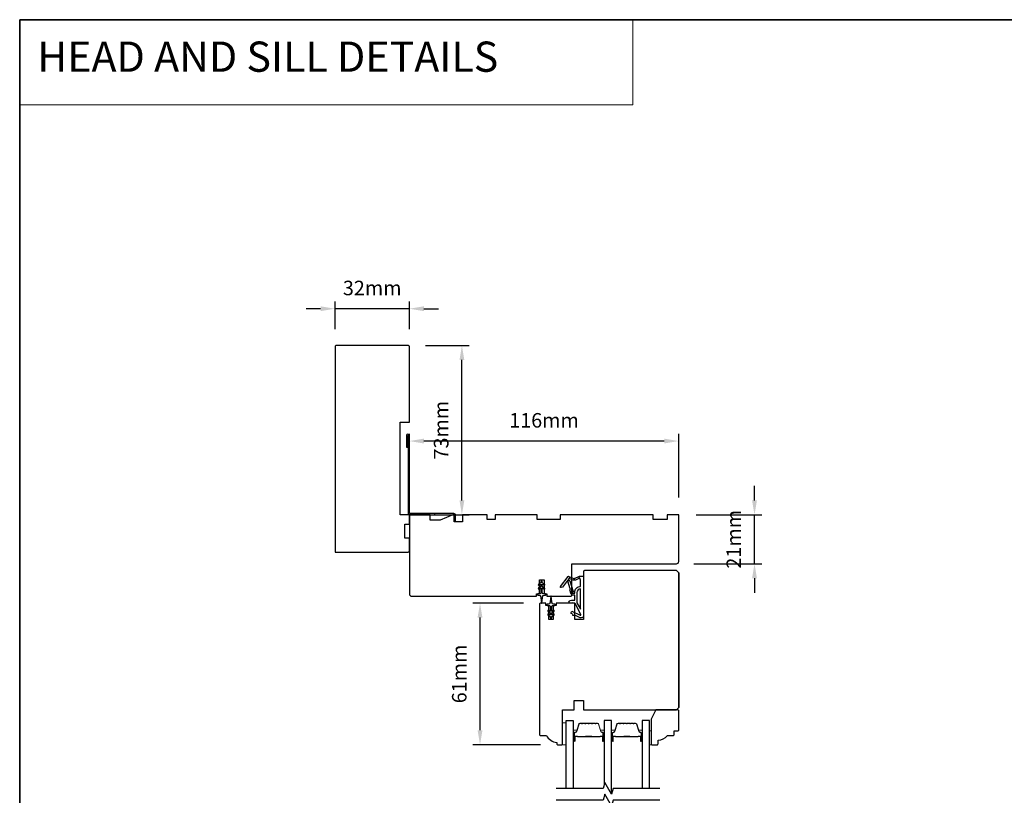
# Model space of a CAD drawing. Extents: x 3441 to 8553, y -8705 to -1447.
# Drawn here: x 3441 to 3865, y -4798 to -4464 of the extents above; entities that cross this region are included whole.
import ezdxf

# ---------------------------------------------------------------- set-up
doc = ezdxf.new("R2010")
doc.units = 0
doc.header["$LTSCALE"] = 250
doc.header["$MEASUREMENT"] = 0
doc.header["$PDMODE"] = 3
doc.header["$PDSIZE"] = -2
doc.linetypes.add('HIDDEN', pattern=[0.375, 0.25, -0.125])
doc.layers.get('DEFPOINTS').update_dxf_attribs({"color": 2, "linetype": 'CONTINUOUS'})
for name, color, linetype, lineweight in [('1', 1, 'CONTINUOUS', 13), ('2', 2, 'CONTINUOUS', 25), ('5', 7, 'HIDDEN', 9), ('6', 6, 'CONTINUOUS', 5), ('8', 7, 'CONTINUOUS', 35), ('Butal', 9, 'CONTINUOUS', 15), ('Spacer Bar', 1, 'CONTINUOUS', 9), ('Visible (ANSI)', 7, 'CONTINUOUS', 25), ('Wood', 7, 'CONTINUOUS', 25)]:
    doc.layers.add(name, color=color, linetype=linetype, lineweight=lineweight)
for name, color, linetype in [('3', 3, 'CONTINUOUS'), ('7', 7, 'CONTINUOUS'), ('Glass', 6, 'CONTINUOUS'), ('MISCELLANEOUS', 6, 'CONTINUOUS')]:
    doc.layers.add(name, color=color, linetype=linetype)
doc.styles.add('BOLD', font='txt')
doc.styles.add('ROMANS', font='romans')
doc.dimstyles.new('LWDEC$0', dxfattribs={"dimscale": 0.125, "dimtxt": 2.5, "dimasz": 1, "dimexe": 1.25, "dimexo": 3, "dimgap": 2, "dimtad": 1, "dimtoh": 1, "dimdec": 4, "dimzin": 11, "dimdsep": 46, "dimlunit": 5, "dimtxsty": 'ROMANS', "dimcen": 0, "dimdle": 1.5, "dimazin": 0, "dimtfac": 1, "dimtdec": 4, "dimtix": 1, "dimtmove": 0, "dimatfit": 3, "dimfxl": 0, "dimfrac": 2, "dimtzin": 0, "dimarcsym": 0})

# ---------------------------------------------------------------- blocks, each defined once
blk = doc.blocks.new('*D134')
at = {"layer": '2', "color": 0, "linetype": 'ByBlock', "lineweight": -2}
for p, q in [((3657.5, -4715.6), (3635.67, -4715.6)), ((3638.8, -4770.35), (3638.8, -4721.85)), ((3664.87, -4776.6), (3635.67, -4776.6))]:
    blk.add_line(p, q, dxfattribs=at)
at = {"layer": '2', "color": 0}
for points in [[(3637.75, -4721.85), (3639.84, -4721.85), (3638.8, -4715.6)], [(3637.75, -4770.35), (3639.84, -4770.35), (3638.8, -4776.6)]]:
    blk.add_solid(points, dxfattribs=at)
at = {"layer": 'DEFPOINTS', "color": 0}
for p in [(3638.8, -4715.6), (3665, -4715.6), (3672.37, -4776.6)]:
    blk.add_point(p, dxfattribs=at)
at = {"layer": '2', "color": 0, "insert": (3630.67, -4746.1), "char_height": 6.25, "attachment_point": 5, "rotation": 90, "style": 'ROMANS'}
blk.add_mtext('61mm', dxfattribs=at)
blk = doc.blocks.new('*D135')
at = {"layer": '2', "color": 0, "linetype": 'ByBlock', "lineweight": -2}
for p, q in [((3757.02, -4671.35), (3757.02, -4665.1)), ((3731.87, -4677.6), (3760.14, -4677.6)), ((3757.02, -4698.6), (3757.02, -4677.6)), ((3730.87, -4698.6), (3760.14, -4698.6)), ((3757.02, -4704.85), (3757.02, -4711.1))]:
    blk.add_line(p, q, dxfattribs=at)
at = {"layer": '2', "color": 0}
for points in [[(3755.97, -4671.35), (3758.06, -4671.35), (3757.02, -4677.6)], [(3755.97, -4704.85), (3758.06, -4704.85), (3757.02, -4698.6)]]:
    blk.add_solid(points, dxfattribs=at)
at = {"layer": 'DEFPOINTS', "color": 0}
for p in [(3724.37, -4677.6), (3757.02, -4677.6), (3723.37, -4698.6)]:
    blk.add_point(p, dxfattribs=at)
at = {"layer": '2', "color": 0, "insert": (3748.89, -4688.1), "char_height": 6.25, "attachment_point": 5, "rotation": 90, "style": 'ROMANS'}
blk.add_mtext('21mm', dxfattribs=at)
blk = doc.blocks.new('*D136')
at = {"layer": '2', "color": 0, "linetype": 'ByBlock', "lineweight": -2}
for p, q in [((3608.37, -4665.37), (3608.37, -4642.66)), ((3724.37, -4670.1), (3724.37, -4642.66)), ((3718.12, -4645.78), (3614.62, -4645.78))]:
    blk.add_line(p, q, dxfattribs=at)
at = {"layer": '2', "color": 0}
for points in [[(3614.62, -4644.74), (3614.62, -4646.82), (3608.37, -4645.78)], [(3718.12, -4644.74), (3718.12, -4646.82), (3724.37, -4645.78)]]:
    blk.add_solid(points, dxfattribs=at)
at = {"layer": 'DEFPOINTS', "color": 0}
for p in [(3608.37, -4645.78), (3608.37, -4672.87), (3724.37, -4677.6)]:
    blk.add_point(p, dxfattribs=at)
at = {"layer": '2', "color": 0, "insert": (3666.37, -4637.66), "char_height": 6.25, "attachment_point": 5, "style": 'ROMANS'}
blk.add_mtext('116mm', dxfattribs=at)
blk = doc.blocks.new('*D137')
at = {"layer": '2', "color": 0, "linetype": 'ByBlock', "lineweight": -2}
for p, q in [((3615.27, -4604.6), (3634.13, -4604.6)), ((3631.01, -4671.35), (3631.01, -4610.85)), ((3615.87, -4677.6), (3634.13, -4677.6))]:
    blk.add_line(p, q, dxfattribs=at)
at = {"layer": '2', "color": 0}
for points in [[(3629.97, -4610.85), (3632.05, -4610.85), (3631.01, -4604.6)], [(3629.97, -4671.35), (3632.05, -4671.35), (3631.01, -4677.6)]]:
    blk.add_solid(points, dxfattribs=at)
at = {"layer": 'DEFPOINTS', "color": 0}
for p in [(3607.77, -4604.6), (3631.01, -4604.6), (3608.37, -4677.6)]:
    blk.add_point(p, dxfattribs=at)
at = {"layer": '2', "color": 0, "insert": (3622.88, -4641.1), "char_height": 6.25, "attachment_point": 5, "rotation": 90, "style": 'ROMANS'}
blk.add_mtext('73mm', dxfattribs=at)
blk = doc.blocks.new('*D138')
at = {"layer": '2', "color": 0, "linetype": 'ByBlock', "lineweight": -2}
for p, q in [((3576.37, -4597.6), (3576.37, -4585.66)), ((3608.37, -4597.6), (3608.37, -4585.66)), ((3570.12, -4588.78), (3563.87, -4588.78)), ((3608.37, -4588.78), (3576.37, -4588.78)), ((3614.62, -4588.78), (3620.87, -4588.78))]:
    blk.add_line(p, q, dxfattribs=at)
at = {"layer": '2', "color": 0}
for points in [[(3570.12, -4587.74), (3570.12, -4589.83), (3576.37, -4588.78)], [(3614.62, -4587.74), (3614.62, -4589.83), (3608.37, -4588.78)]]:
    blk.add_solid(points, dxfattribs=at)
at = {"layer": 'DEFPOINTS', "color": 0}
for p in [(3576.37, -4588.78), (3576.37, -4605.1), (3608.37, -4605.1)]:
    blk.add_point(p, dxfattribs=at)
at = {"layer": '2', "color": 0, "insert": (3592.37, -4580.66), "char_height": 6.25, "attachment_point": 5, "style": 'ROMANS'}
blk.add_mtext('32mm', dxfattribs=at)
blk = doc.blocks.new('A$C6b1d109b')
at = {"layer": '3', "ltscale": 2.171254}
for p, q in [((1.2, 31.93), (0.63, 31.93)), ((1.2, 27.17), (0.63, 27.17)), ((8.06, 2.68), (8.06, 3.25)), ((12.2, 2.68), (12.2, 3.25))]:
    blk.add_line(p, q, dxfattribs=at)
at = {"layer": '3'}
blk.add_lwpolyline([(0.57, 31.93), (0.57, 36.83, -1), (0.63, 36.83), (0.63, 3.4, 0.414214), (1.35, 2.68), (20.41, 2.68, -0.414214), (20.56, 2.53), (20.56, 0), (21.13, 0), (21.13, 2.53, 0.414214), (20.41, 3.25), (1.35, 3.25, -0.414214), (1.2, 3.4), (1.2, 36.83, 1), (0, 36.83), (0, 31.93)], format="xyb", close=True, dxfattribs=at)

msp = doc.modelspace()

# ---------------------------------------------------------------- linework, layer by layer
at = {"layer": '1', "linetype": 'Continuous'}
msp.add_lwpolyline([(3440.54, -4464.29), (3704.67, -4464.29), (3704.67, -4501.01), (3440.54, -4501.01)], close=True, dxfattribs=at)
at = {"layer": '6'}
for points in [[(3675.87, -4776.6), (3675.87, -4767.1), (3674.37, -4767.1), (3674.37, -4776.6)], [(3711.77, -4770.6), (3712.52, -4770.6), (3712.52, -4776.6), (3711.77, -4776.6)]]:
    msp.add_lwpolyline(points, close=True, dxfattribs=at)
at = {"layer": '7', "flags": 128}
for points in [[(3716.26, -4795.4), (3696.08, -4795.4), (3695.41, -4797.9), (3692.52, -4792.9), (3691.85, -4795.4), (3671.67, -4795.4)], [(3716.26, -4800.4), (3696.08, -4800.4), (3695.41, -4802.9), (3692.52, -4797.9), (3691.85, -4800.4), (3671.67, -4800.4)]]:
    msp.add_lwpolyline(points, dxfattribs=at)
at = {"layer": '8', "linetype": 'Continuous'}
msp.add_lwpolyline([(3440.54, -4464.29), (4306, -4464.29), (4306, -5259.38), (3440.54, -5259.38)], close=True, dxfattribs=at)
at = {"layer": 'Butal'}
for points in [[(3678.97, -4774.71), (3678.97, -4770.53, -0.414214), (3679.22, -4770.28), (3680.55, -4770.28), (3680.36, -4770.89, -0.329751), (3680, -4771.16), (3679.88, -4771.16, 0.414214), (3679.37, -4771.67), (3679.37, -4774.96), (3679.22, -4774.96, -0.414214)], [(3692.27, -4774.71), (3692.27, -4770.53, 0.414214), (3692.02, -4770.28), (3690.7, -4770.28), (3690.88, -4770.89, 0.329751), (3691.24, -4771.16), (3691.36, -4771.16, -0.414214), (3691.87, -4771.67), (3691.87, -4774.96), (3692.02, -4774.96, 0.414214)], [(3695.37, -4774.71), (3695.37, -4770.53, -0.414214), (3695.62, -4770.28), (3696.95, -4770.28), (3696.76, -4770.89, -0.329751), (3696.4, -4771.16), (3696.28, -4771.16, 0.414214), (3695.77, -4771.67), (3695.77, -4774.96), (3695.62, -4774.96, -0.414214)], [(3708.67, -4774.71), (3708.67, -4770.53, 0.414214), (3708.42, -4770.28), (3707.1, -4770.28), (3707.28, -4770.89, 0.329751), (3707.64, -4771.16), (3707.76, -4771.16, -0.414214), (3708.27, -4771.67), (3708.27, -4774.96), (3708.42, -4774.96, 0.414214)]]:
    msp.add_lwpolyline(points, format="xyb", close=True, dxfattribs=at)
at = {"layer": 'Glass', "color": 1}
for points in [[(3675.87, -4795.4), (3675.87, -4766.15), (3678.97, -4766.15), (3678.97, -4795.4)], [(3695.37, -4797.83), (3695.37, -4766.15), (3692.27, -4766.15), (3692.27, -4793.84)], [(3711.77, -4795.4), (3711.77, -4766.15), (3708.67, -4766.15), (3708.67, -4795.4)]]:
    msp.add_lwpolyline(points, dxfattribs=at)
at = {"layer": 'MISCELLANEOUS', "color": 1}
for points in [[(3665.63, -4706.78), (3665.63, -4706.4, 1), (3665.03, -4706.4), (3665.03, -4706.78), (3664.02, -4707.49, 1), (3664.3, -4707.9), (3665.03, -4707.39), (3665.03, -4708.4), (3664.02, -4709.11, 1), (3664.3, -4709.52), (3665.03, -4709.01), (3665.03, -4711.1, -0.414214), (3664.53, -4711.6), (3663.7, -4711.6, 0.900404), (3663.65, -4712.09), (3664.63, -4712.3, -0.316498), (3664.82, -4712.51), (3664.85, -4712.71, -0.453723), (3664.93, -4713.31), (3665.23, -4715.51, 0.873124), (3665.43, -4715.51), (3665.73, -4713.31, -0.453723), (3665.81, -4712.71), (3665.84, -4712.51, -0.316498), (3666.03, -4712.3), (3667.01, -4712.09, 0.900404), (3666.95, -4711.6), (3666.13, -4711.6, -0.414214), (3665.63, -4711.1), (3665.63, -4709.01), (3666.36, -4709.52, 1), (3666.64, -4709.11), (3665.63, -4708.4), (3665.63, -4707.39), (3666.36, -4707.9, 1), (3666.64, -4707.49)], [(3673.53, -4708.8), (3673.45, -4708.73, -0.414214), (3673.42, -4708.45), (3676.73, -4704.14, -0.339454), (3677.09, -4704.05), (3679.19, -4704.92, 1.57384), (3679.56, -4704.92), (3681.62, -4703.96), (3683.37, -4703.96), (3683.37, -4720.96, -0.548619), (3681.95, -4721.86), (3679.91, -4720.91), (3678.75, -4720.92), (3678.96, -4720.47), (3677.87, -4719.96), (3678.3, -4719.06), (3681.99, -4720.78, 0.719897), (3682.25, -4720.5), (3679.74, -4715.78, 0.244698), (3679.51, -4715.62), (3678.57, -4715.51), (3676.87, -4715.6, -0.400552), (3678.17, -4714.36), (3679.57, -4714.36), (3679.57, -4712.11), (3678.57, -4712.11, -0.327819), (3678.1, -4711.76), (3677.5, -4709.85, 0.414214), (3677.7, -4709.47), (3676.67, -4706.19), (3676.73, -4706.11, 1), (3676.41, -4705.87), (3674.27, -4708.65), (3673.71, -4708.83, -0.244698)], [(3678.7, -4710.86, 1), (3678.7, -4711.26), (3679.57, -4711.26), (3679.57, -4710.95, -0.414214), (3682.07, -4708.45), (3682.07, -4705.71), (3681.75, -4704.8, 1.044614), (3681.38, -4704.96), (3679.92, -4705.63, -0.210583), (3678.88, -4705.66), (3677.51, -4705.09, 0.876976), (3677.17, -4704.89), (3676.8, -4705.37), (3677.43, -4705.94), (3678.89, -4710.6, -0.506229)], [(3682.07, -4709.45, 0.414214), (3680.57, -4710.95), (3680.57, -4715.43), (3682.07, -4718.25)], [(3670.69, -4720.71, 1), (3670.4, -4720.3), (3669.67, -4720.81), (3669.67, -4719.8), (3670.69, -4719.09, 1), (3670.4, -4718.68), (3669.67, -4719.19), (3669.67, -4717.1, -0.414214), (3670.17, -4716.6), (3671, -4716.6, 0.900404), (3671.05, -4716.1), (3670.08, -4715.9, -0.316498), (3669.88, -4715.68), (3669.85, -4715.48, -0.453723), (3669.77, -4714.88), (3669.47, -4712.68, 0.873124), (3669.28, -4712.68), (3668.98, -4714.88, -0.453723), (3668.9, -4715.48), (3668.87, -4715.68, -0.316498), (3668.67, -4715.9), (3667.7, -4716.1, 0.900404), (3667.75, -4716.6), (3668.57, -4716.6, -0.414214), (3669.07, -4717.1), (3669.07, -4719.19), (3668.35, -4718.68, 1), (3668.06, -4719.09), (3669.07, -4719.8), (3669.07, -4720.81), (3668.35, -4720.3, 1), (3668.06, -4720.71), (3669.07, -4721.42), (3669.07, -4721.8, 1), (3669.67, -4721.8), (3669.67, -4721.42)]]:
    msp.add_lwpolyline(points, format="xyb", close=True, dxfattribs=at)
at = {"layer": 'Spacer Bar'}
for points in [[(3684.44, -4767.28, 0.226277), (3684.34, -4767.33), (3684.27, -4767.41, -0.476976), (3684.08, -4767.41), (3684.01, -4767.33, 0.226277), (3683.91, -4767.28), (3682.99, -4767.28, 0.226277), (3682.9, -4767.33), (3682.83, -4767.41, -0.476976), (3682.63, -4767.41), (3682.56, -4767.33, 0.226277), (3682.46, -4767.28), (3681.84, -4767.28, 0.329751), (3681.36, -4767.63), (3680.36, -4770.89, -0.329751), (3679.99, -4771.17), (3679.87, -4771.17, 0.414214), (3679.37, -4771.67), (3679.37, -4774.96, 1), (3679.76, -4774.96), (3679.76, -4773.09, -0.414214), (3679.91, -4772.94), (3680.42, -4772.94), (3680.42, -4772.83), (3679.94, -4772.83, 0.414214), (3679.64, -4773.13), (3679.64, -4774.96, -1), (3679.49, -4774.96), (3679.49, -4771.67, -0.414214), (3679.87, -4771.28), (3679.99, -4771.28, 0.329751), (3680.47, -4770.93), (3681.47, -4767.67, -0.329751), (3681.84, -4767.39), (3682.46, -4767.39, -0.226277), (3682.47, -4767.4), (3682.54, -4767.48, 0.476976), (3682.92, -4767.48), (3682.98, -4767.4, -0.226277), (3682.99, -4767.39), (3683.91, -4767.39, -0.226277), (3683.92, -4767.4), (3683.99, -4767.48, 0.476976), (3684.36, -4767.48), (3684.43, -4767.4, -0.226277), (3684.44, -4767.39), (3685.36, -4767.39, -0.256633), (3685.37, -4767.4), (3685.44, -4767.48, 0.476976), (3685.81, -4767.48), (3685.88, -4767.4, -0.226277), (3685.89, -4767.39), (3686.8, -4767.39, -0.256633), (3686.82, -4767.4), (3686.88, -4767.48, 0.476976), (3687.26, -4767.48), (3687.33, -4767.4, -0.226277), (3687.34, -4767.39), (3688.25, -4767.39, -0.256633), (3688.26, -4767.4), (3688.33, -4767.48, 0.476976), (3688.71, -4767.48), (3688.78, -4767.4, -0.226277), (3688.79, -4767.39), (3689.41, -4767.39, -0.329751), (3689.78, -4767.67), (3690.78, -4770.93, 0.329751), (3691.25, -4771.28), (3691.37, -4771.28, -0.414214), (3691.76, -4771.67), (3691.76, -4774.96, -1), (3691.61, -4774.96), (3691.61, -4773.13, 0.414214), (3691.31, -4772.83), (3690.83, -4772.83), (3690.83, -4772.94), (3691.34, -4772.94, -0.414214), (3691.49, -4773.09), (3691.49, -4774.96, 1), (3691.87, -4774.96), (3691.87, -4771.67, 0.414214), (3691.37, -4771.17), (3691.25, -4771.17, -0.329751), (3690.88, -4770.89), (3689.89, -4767.63, 0.329751), (3689.41, -4767.28), (3688.79, -4767.28, 0.226277), (3688.69, -4767.33), (3688.62, -4767.41, -0.476976), (3688.42, -4767.41), (3688.35, -4767.33, 0.226277), (3688.25, -4767.28), (3687.34, -4767.28, 0.226277), (3687.24, -4767.33), (3687.17, -4767.41, -0.476976), (3686.97, -4767.41), (3686.9, -4767.33, 0.226277), (3686.81, -4767.28), (3685.89, -4767.28, 0.226277), (3685.79, -4767.33), (3685.72, -4767.41, -0.476976), (3685.53, -4767.41), (3685.46, -4767.33, 0.226277), (3685.36, -4767.28)], [(3700.84, -4767.28, 0.226277), (3700.74, -4767.33), (3700.67, -4767.41, -0.476976), (3700.47, -4767.41), (3700.41, -4767.33, 0.226277), (3700.31, -4767.28), (3699.39, -4767.28, 0.226277), (3699.29, -4767.33), (3699.22, -4767.41, -0.476976), (3699.03, -4767.41), (3698.96, -4767.33, 0.226277), (3698.86, -4767.28), (3698.24, -4767.28, 0.329751), (3697.76, -4767.63), (3696.76, -4770.89, -0.329751), (3696.39, -4771.17), (3696.27, -4771.17, 0.414214), (3695.77, -4771.67), (3695.77, -4774.96, 1), (3696.15, -4774.96), (3696.15, -4773.09, -0.414214), (3696.3, -4772.94), (3696.82, -4772.94), (3696.82, -4772.83), (3696.34, -4772.83, 0.414214), (3696.04, -4773.13), (3696.04, -4774.96, -1), (3695.89, -4774.96), (3695.89, -4771.67, -0.414214), (3696.27, -4771.28), (3696.39, -4771.28, 0.329751), (3696.87, -4770.93), (3697.87, -4767.67, -0.329751), (3698.24, -4767.39), (3698.86, -4767.39, -0.226277), (3698.87, -4767.4), (3698.94, -4767.48, 0.476976), (3699.31, -4767.48), (3699.38, -4767.4, -0.226277), (3699.39, -4767.39), (3700.31, -4767.39, -0.226277), (3700.32, -4767.4), (3700.39, -4767.48, 0.476976), (3700.76, -4767.48), (3700.83, -4767.4, -0.226277), (3700.84, -4767.39), (3701.75, -4767.39, -0.256633), (3701.77, -4767.4), (3701.83, -4767.48, 0.476976), (3702.21, -4767.48), (3702.28, -4767.4, -0.226277), (3702.29, -4767.39), (3703.2, -4767.39, -0.256633), (3703.21, -4767.4), (3703.28, -4767.48, 0.476976), (3703.66, -4767.48), (3703.73, -4767.4, -0.226277), (3703.74, -4767.39), (3704.65, -4767.39, -0.256633), (3704.66, -4767.4), (3704.73, -4767.48, 0.476976), (3705.1, -4767.48), (3705.17, -4767.4, -0.226277), (3705.18, -4767.39), (3705.81, -4767.39, -0.329751), (3706.18, -4767.67), (3707.17, -4770.93, 0.329751), (3707.65, -4771.28), (3707.77, -4771.28, -0.414214), (3708.16, -4771.67), (3708.16, -4774.96, -1), (3708, -4774.96), (3708, -4773.13, 0.414214), (3707.7, -4772.83), (3707.23, -4772.83), (3707.23, -4772.94), (3707.74, -4772.94, -0.414214), (3707.89, -4773.09), (3707.89, -4774.96, 1), (3708.27, -4774.96), (3708.27, -4771.67, 0.414214), (3707.77, -4771.17), (3707.65, -4771.17, -0.329751), (3707.28, -4770.89), (3706.29, -4767.63, 0.329751), (3705.81, -4767.28), (3705.18, -4767.28, 0.226277), (3705.08, -4767.33), (3705.02, -4767.41, -0.476976), (3704.82, -4767.41), (3704.75, -4767.33, 0.226277), (3704.65, -4767.28), (3703.74, -4767.28, 0.226277), (3703.64, -4767.33), (3703.57, -4767.41, -0.476976), (3703.37, -4767.41), (3703.3, -4767.33, 0.226277), (3703.2, -4767.28), (3702.29, -4767.28, 0.226277), (3702.19, -4767.33), (3702.12, -4767.41, -0.476976), (3701.92, -4767.41), (3701.85, -4767.33, 0.226277), (3701.76, -4767.28)], [(3679.97, -4772.99), (3680.61, -4772.99, -0.22907), (3680.77, -4773.07, 0.224481), (3680.9, -4773.13), (3684.18, -4773.13, 0.28964), (3684.35, -4773.03, -0.272736), (3684.57, -4772.88), (3686.68, -4772.88, -0.272736), (3686.9, -4773.03, 0.28964), (3687.06, -4773.13), (3690.34, -4773.13, 0.224481), (3690.48, -4773.07, -0.22907), (3690.64, -4772.99), (3691.27, -4772.99), (3691.27, -4772.94), (3690.64, -4772.94, 0.228585), (3690.44, -4773.04, -0.224481), (3690.34, -4773.08), (3687.06, -4773.08, -0.28964), (3686.95, -4773.01, 0.274141), (3686.68, -4772.83), (3684.57, -4772.83, 0.274141), (3684.3, -4773.01, -0.28964), (3684.18, -4773.08), (3680.9, -4773.08, -0.224481), (3680.81, -4773.04, 0.228585), (3680.61, -4772.94), (3679.97, -4772.94)], [(3696.37, -4772.99), (3697, -4772.99, -0.22907), (3697.16, -4773.07, 0.224481), (3697.3, -4773.13), (3700.58, -4773.13, 0.28964), (3700.74, -4773.03, -0.272736), (3700.97, -4772.88), (3703.08, -4772.88, -0.272736), (3703.3, -4773.03, 0.28964), (3703.46, -4773.13), (3706.74, -4773.13, 0.224481), (3706.88, -4773.07, -0.22907), (3707.04, -4772.99), (3707.67, -4772.99), (3707.67, -4772.94), (3707.04, -4772.94, 0.228585), (3706.84, -4773.04, -0.224481), (3706.74, -4773.08), (3703.46, -4773.08, -0.28964), (3703.35, -4773.01, 0.274141), (3703.08, -4772.83), (3700.97, -4772.83, 0.274141), (3700.7, -4773.01, -0.28964), (3700.58, -4773.08), (3697.3, -4773.08, -0.224481), (3697.2, -4773.04, 0.228585), (3697, -4772.94), (3696.37, -4772.94)]]:
    msp.add_lwpolyline(points, format="xyb", close=True, dxfattribs=at)
for points in [[(3684.19, -4773.08, -0.001885), (3684.18, -4773.08), (3680.9, -4773.08, -0.224481), (3680.81, -4773.04, 0.228585), (3680.61, -4772.94), (3679.97, -4772.94), (3679.97, -4772.99), (3680.61, -4772.99, -0.22907), (3680.77, -4773.07, 0.224481), (3680.9, -4773.13), (3684.18, -4773.13, -0.214245), (3684.22, -4773.15, 0.214245), (3684.35, -4773.21), (3686.89, -4773.21, 0.214245), (3687.03, -4773.15, -0.214245), (3687.06, -4773.13), (3690.34, -4773.13, 0.224481), (3690.48, -4773.07, -0.22907), (3690.64, -4772.99), (3691.27, -4772.99), (3691.27, -4772.94), (3690.64, -4772.94, 0.228585), (3690.44, -4773.04, -0.224481), (3690.34, -4773.08), (3687.06, -4773.08, 0.214245), (3686.99, -4773.12, -0.214245), (3686.89, -4773.16), (3684.35, -4773.16, -0.214245), (3684.26, -4773.12, 0.214245), (3684.18, -4773.08)], [(3700.58, -4773.08, -0.001885), (3700.58, -4773.08), (3697.3, -4773.08, -0.224481), (3697.2, -4773.04, 0.228585), (3697, -4772.94), (3696.37, -4772.94), (3696.37, -4772.99), (3697, -4772.99, -0.22907), (3697.16, -4773.07, 0.224481), (3697.3, -4773.13), (3700.58, -4773.13, -0.214245), (3700.62, -4773.15, 0.214245), (3700.75, -4773.21), (3703.29, -4773.21, 0.214245), (3703.42, -4773.15, -0.214245), (3703.46, -4773.13), (3706.74, -4773.13, 0.224481), (3706.88, -4773.07, -0.22907), (3707.04, -4772.99), (3707.67, -4772.99), (3707.67, -4772.94), (3707.04, -4772.94, 0.228585), (3706.84, -4773.04, -0.224481), (3706.74, -4773.08), (3703.46, -4773.08, 0.214245), (3703.39, -4773.12, -0.214245), (3703.29, -4773.16), (3700.75, -4773.16, -0.214245), (3700.66, -4773.12, 0.214245), (3700.58, -4773.08)]]:
    msp.add_lwpolyline(points, format="xyb", dxfattribs=at)
at = {"layer": 'Visible (ANSI)'}
for points in [[(3608.37, -4637.6), (3608.37, -4605.1, 0.414214), (3607.87, -4604.6), (3576.87, -4604.6, 0.414214), (3576.37, -4605.1), (3576.37, -4693.6), (3607.87, -4693.6, 0.414214), (3608.37, -4693.1), (3608.37, -4687.6), (3606.37, -4687.6), (3606.37, -4681.6), (3608.37, -4681.6), (3608.37, -4677.6), (3604.37, -4677.6), (3604.37, -4637.6)], [(3609.37, -4712.6), (3663.12, -4712.6), (3663.12, -4711.6), (3664.37, -4711.6), (3664.37, -4705.6), (3666.37, -4705.6), (3666.37, -4711.6), (3667.62, -4711.6), (3667.62, -4712.6), (3677.87, -4712.6, 0.414214), (3678.37, -4712.1), (3678.37, -4698.6), (3723.37, -4698.6, 0.414214), (3724.37, -4697.6), (3724.37, -4677.6), (3719.37, -4677.6), (3719.37, -4679.6), (3713.37, -4679.6), (3713.37, -4677.6), (3673.37, -4677.6), (3673.37, -4679.6), (3663.37, -4679.6), (3663.37, -4677.6), (3645.37, -4677.6), (3645.37, -4679.6), (3641.87, -4679.6), (3641.87, -4677.6), (3631.3, -4677.6), (3631.3, -4680.6), (3627.6, -4680.6), (3627.6, -4677.6), (3627.1, -4677.6), (3621.6, -4679.85), (3617.37, -4679.85), (3617.37, -4677.6), (3608.37, -4677.6), (3608.37, -4711.6, 0.414214)], [(3671.87, -4775.6), (3671.87, -4776.1, 0.414214), (3672.37, -4776.6), (3673.87, -4776.6, 0.414214), (3674.37, -4776.1), (3674.37, -4761.6), (3679.37, -4761.6), (3679.37, -4757.6), (3683.37, -4757.6), (3683.37, -4761.6), (3723.37, -4761.6), (3724.37, -4760.6), (3724.37, -4702.6), (3723.37, -4701.6), (3683.87, -4701.6, 0.414214), (3683.37, -4702.1), (3683.37, -4722.6), (3679.62, -4722.6), (3679.62, -4715.6), (3671.62, -4715.6), (3671.62, -4716.6), (3670.37, -4716.6), (3670.37, -4722.6), (3668.37, -4722.6), (3668.37, -4716.6), (3667.12, -4716.6), (3667.12, -4715.6), (3664.87, -4715.6, 0.414214), (3664.37, -4716.1), (3664.37, -4772.1, 0.414214), (3664.87, -4772.6), (3667.37, -4772.6, 0.238113)]]:
    msp.add_lwpolyline(points, format="xyb", close=True, dxfattribs=at)
msp.add_lwpolyline([(3724.37, -4702.6), (3724.37, -4760.6)], dxfattribs=at)
at = {"layer": 'Wood'}
msp.add_lwpolyline([(3722.48, -4772.1), (3722.48, -4770.6), (3723.98, -4770.6, 0.414214), (3724.48, -4770.1), (3724.48, -4762.1, 0.414214), (3723.98, -4761.6), (3714.48, -4761.6), (3712.48, -4765.6), (3712.48, -4776.1, 0.414214), (3712.98, -4776.6), (3714.98, -4776.6, 0.414214), (3715.48, -4776.1), (3715.48, -4774.6, 0.236068), (3719.48, -4772.6), (3721.98, -4772.6, 0.414214)], format="xyb", close=True, dxfattribs=at)

# ---------------------------------------------------------------- block references
at = {"layer": '2', "xscale": 0.999998, "yscale": 0.999998, "zscale": 0.999998}
msp.add_blockref('A$C6b1d109b', (3607.17, -4680.28), dxfattribs=at)

# ---------------------------------------------------------------- texts
at = {"layer": '5', "linetype": 'Continuous', "lineweight": 20, "style": 'BOLD'}
msp.add_text('HEAD AND SILL DETAILS', height=12.9999, dxfattribs=at).set_placement((3448.11, -4486.72))

# ---------------------------------------------------------------- dimensions: what is measured, and where the dimension line sits
at = {"layer": '2'}
for base, p1, p2, picture, middle in [((3576.37, -4588.78), (3608.37, -4605.1), (3576.37, -4605.1), '*D138', (3592.37, -4580.66)), ((3608.37, -4645.78), (3724.37, -4677.6), (3608.37, -4672.87), '*D136', (3666.37, -4637.66))]:
    dim = msp.add_linear_dim(base=base, p1=p1, p2=p2, dimstyle='LWDEC$0', override={"dimscale": 2.5, "dimasz": 2.5, "dimdec": 0, "dimlunit": 2, "dimpost": 'mm', "dimtdec": 0, "dimarcsym": 1}, dxfattribs=at)
    dim.commit()
    dim.dimension.update_dxf_attribs({"geometry": picture, "text_midpoint": middle})
for base, p1, p2, picture, middle in [((3631.01, -4604.6), (3608.37, -4677.6), (3607.77, -4604.6), '*D137', (3622.88, -4641.1)), ((3757.02, -4677.6), (3723.37, -4698.6), (3724.37, -4677.6), '*D135', (3748.89, -4688.1)), ((3638.8, -4715.6), (3672.37, -4776.6), (3665, -4715.6), '*D134', (3630.67, -4746.1))]:
    dim = msp.add_linear_dim(base=base, p1=p1, p2=p2, angle=90, dimstyle='LWDEC$0', override={"dimscale": 2.5, "dimasz": 2.5, "dimdec": 0, "dimlunit": 2, "dimpost": 'mm', "dimtdec": 0, "dimarcsym": 1}, dxfattribs=at)
    dim.commit()
    dim.dimension.update_dxf_attribs({"geometry": picture, "text_midpoint": middle})

doc.saveas('drawing.dxf')
